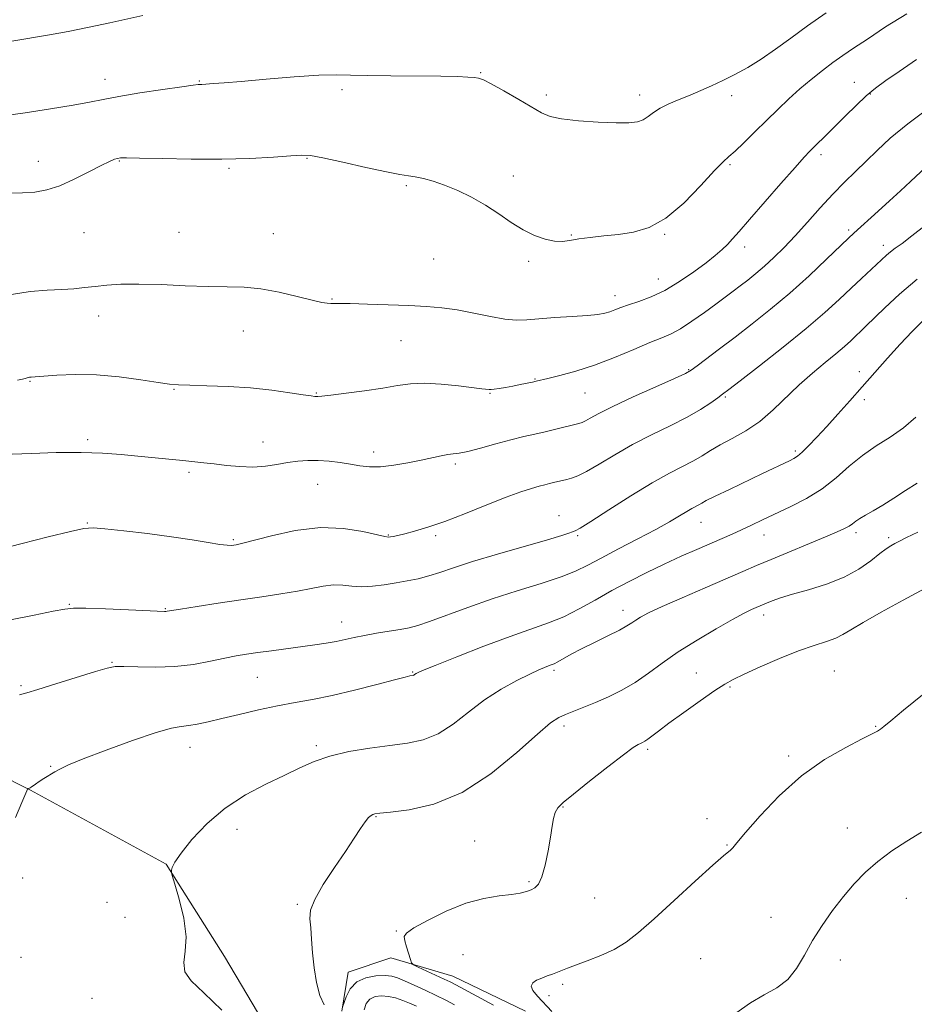
# Model space of a CAD drawing. Extents: x 2079800 to 2082700, y 339800 to 342700.
# Drawn here: x 2081515 to 2081754, y 341695 to 341957 of the extents above; entities that cross this region are included whole.
import ezdxf

# ---------------------------------------------------------------- set-up
doc = ezdxf.new("R2010")
doc.units = 0
doc.header["$MEASUREMENT"] = 0
for name, color, linetype, lineweight in [('DTM HARD BREAKLINE', 7, 'Continuous', 0), ('DTM SPOT ELEVATION', 2, 'Continuous', 13), ('INDEX CONTOUR', 41, 'Continuous', 13), ('INTERMEDIATE CONTOUR', 44, 'Continuous', 0)]:
    doc.layers.add(name, color=color, linetype=linetype, lineweight=lineweight)

msp = doc.modelspace()

# ---------------------------------------------------------------- linework, layer by layer
at = {"layer": 'DTM HARD BREAKLINE'}
for points in [[(2081422.113, 341862.796, 1260.525), (2081428.782, 341836.117, 1259.125), (2081437.663, 341822.046, 1256.745), (2081450.598, 341802.702, 1255.345), (2081466.301, 341784.378, 1253.595), (2081481.985, 341770.337, 1252.125), (2081518.348, 341752.105, 1249.955), (2081554.467, 341732.359, 1248.065), (2081569.945, 341707.735, 1247.295), (2081592.285, 341670.039, 1247.855), (2081601.686, 341652.191, 1249.185)], [(2081650.094, 341693.223, 1242.885), (2081630.793, 341702.521, 1243.305), (2081614.227, 341707.386, 1244.355), (2081602.885, 341703.632, 1245.475), (2081601.202, 341693.254, 1246.035)]]:
    msp.add_polyline3d(points, dxfattribs=at)
at = {"layer": 'DTM SPOT ELEVATION'}
for p in [(2081638.17, 341943.17, 1266.1), (2081538.13, 341941.36, 1266.6), (2081563.22, 341940.98, 1266.1), (2081737.64, 341940.54, 1262.7), (2081601.26, 341938.6, 1265.6), (2081655.69, 341937.19, 1266.4), (2081680.48, 341937.24, 1266.5), (2081705.01, 341937.04, 1265.6), (2081741.94, 341937.46, 1261.9), (2081728.75, 341921.3, 1261.6), (2081520.36, 341919.54, 1264.6), (2081541.95, 341919.62, 1263.9), (2081591.95, 341920.34, 1263.9), (2081704.52, 341918.68, 1263.8), (2081571.14, 341917.67, 1263.8), (2081646.9, 341915.6, 1264.4), (2081618.35, 341913.02, 1263.8), (2081532.55, 341900.59, 1263.1), (2081557.85, 341900.63, 1262.9), (2081582.97, 341900.28, 1262.8), (2081662.35, 341899.96, 1264.1), (2081687.14, 341900.11, 1263.9), (2081736.14, 341901.27, 1258.3), (2081745.34, 341897.15, 1256.5), (2081708.42, 341896.71, 1261.5), (2081625.67, 341893.53, 1263.2), (2081650.97, 341892.9, 1263.8), (2081685.44, 341888.23, 1262.8), (2081598.58, 341882.89, 1262.1), (2081673.89, 341883.75, 1262.6), (2081536.47, 341878.37, 1261.4), (2081574.97, 341874.4, 1261.3), (2081616.95, 341871.77, 1261.1), (2081693.56, 341864.02, 1258.1), (2081738.99, 341863.49, 1252.5), (2081518.13, 341860.93, 1259.9), (2081652.62, 341861.59, 1260.1), (2081556.55, 341858.8, 1259.9), (2081594.4, 341857.82, 1260.1), (2081640.68, 341857.75, 1259.9), (2081665.91, 341857.86, 1259.1), (2081703.29, 341856.79, 1255.8), (2081740.3, 341856.1, 1251.6), (2081533.51, 341845.43, 1258.3), (2081580.18, 341844.81, 1258.7), (2081609.68, 341842.16, 1258.5), (2081721.91, 341842.39, 1252.3), (2081631.45, 341838.91, 1257.7), (2081560.47, 341836.68, 1257.7), (2081594.74, 341833.55, 1257.2), (2081659.04, 341825.15, 1254.7), (2081533.45, 341823.25, 1256.1), (2081696.86, 341823.39, 1251.2), (2081572.27, 341818.79, 1256.2), (2081613.61, 341820.06, 1256.1), (2081626.18, 341819.85, 1255.7), (2081663.96, 341819.85, 1253.8), (2081713.63, 341820.03, 1249.3), (2081738.13, 341820.62, 1247.6), (2081746.83, 341819.31, 1246.3), (2081528.64, 341801.56, 1254.1), (2081554.24, 341800.43, 1254.1), (2081676.09, 341799.94, 1248.6), (2081713.53, 341798.76, 1245.5), (2081601.19, 341796.82, 1252.7), (2081539.98, 341786.08, 1252.1), (2081578.71, 341782.09, 1251.1), (2081620.07, 341783.51, 1250.1), (2081657.71, 341783.97, 1247.7), (2081695.58, 341783.24, 1244.8), (2081732.35, 341783.85, 1242.9), (2081515.8, 341779.87, 1252.2), (2081704.59, 341779.56, 1243.8), (2081660.33, 341769.2, 1245.6), (2081743.31, 341769.1, 1242.1), (2081560.77, 341763.52, 1249.3), (2081594.39, 341763.92, 1248.3), (2081682.62, 341762.92, 1243.7), (2081720.2, 341761.18, 1242.3), (2081523.65, 341758.41, 1250.1), (2081660.06, 341747.61, 1243.9), (2081610.3, 341744.99, 1245.9), (2081698.46, 341744.45, 1242.3), (2081573.26, 341741.63, 1247.4), (2081735.83, 341742.01, 1240.7), (2081636.53, 341738.56, 1244.9), (2081703.78, 341737.48, 1242.1), (2081516.22, 341728.66, 1249.6), (2081651.04, 341727.7, 1244.2), (2081538.64, 341722.23, 1248.8), (2081589.36, 341721.66, 1246.2), (2081668.53, 341723.33, 1243.2), (2081751.49, 341723.24, 1239.2), (2081543.45, 341718.23, 1249.5), (2081715.51, 341718.24, 1240.9), (2081615.68, 341714.57, 1244.1), (2081633.45, 341708.29, 1243.1), (2081515.75, 341707.57, 1249.5), (2081696.7, 341707.19, 1240.7), (2081733.91, 341706.8, 1239.3), (2081660.02, 341700.37, 1241.7), (2081534.67, 341696.61, 1249.2), (2081656.4, 341697.37, 1241.6)]:
    msp.add_point(p, dxfattribs=at)
at = {"layer": 'INDEX CONTOUR'}
for points in [[(2081514.833, 341861.25, 1260), (2081516.205, 341861.558, 1260), (2081516.876, 341861.733, 1260), (2081517.674, 341861.964, 1260), (2081518.027, 341862.033, 1260), (2081518.52, 341862.08, 1260), (2081519.589, 341862.157, 1260), (2081525.348, 341862.599, 1260), (2081530.174, 341862.799, 1260), (2081535.849, 341862.695, 1260), (2081541.931, 341862.147, 1260), (2081547.685, 341861.363, 1260), (2081552.307, 341860.638, 1260), (2081555.341, 341860.198, 1260), (2081557.7161, 341859.992, 1260), (2081560.708, 341859.894, 1260), (2081565.254, 341859.79, 1260), (2081570.918, 341859.5891, 1260), (2081576.925, 341859.204, 1260), (2081582.561, 341858.599, 1260), (2081587.36, 341857.919, 1260), (2081590.921, 341857.358, 1260), (2081592.996, 341857.059, 1260), (2081593.974, 341856.958, 1260), (2081594.398, 341856.944, 1260), (2081594.83, 341856.94, 1260), (2081595.908, 341857.013, 1260), (2081598.284, 341857.265, 1260), (2081602.33, 341857.764, 1260), (2081607.279, 341858.433, 1260), (2081612.082, 341859.1581, 1260), (2081615.99, 341859.824, 1260), (2081619.445, 341860.3, 1260), (2081623.19, 341860.453, 1260), (2081627.6909, 341860.209, 1260), (2081632.305, 341859.7389, 1260), (2081638.438, 341858.995, 1260), (2081640.456, 341858.776, 1260), (2081640.946, 341858.771, 1260), (2081641.775, 341858.852, 1260), (2081643.095, 341859.052, 1260), (2081644.798, 341859.349, 1260), (2081646.714, 341859.708, 1260), (2081648.668, 341860.09, 1260), (2081651.9261, 341860.758, 1260), (2081652.98, 341860.988, 1260), (2081656.083, 341861.717, 1260), (2081659.272, 341862.493, 1260), (2081663.532, 341863.66, 1260), (2081668.509, 341865.273, 1260), (2081673.813, 341867.313, 1260), (2081678.905, 341869.453, 1260), (2081683.21, 341871.288, 1260), (2081686.364, 341872.564, 1260), (2081688.852, 341873.629, 1260), (2081691.371, 341874.978, 1260), (2081694.424, 341876.953, 1260), (2081697.727, 341879.279, 1260), (2081700.801, 341881.527, 1260), (2081703.292, 341883.375, 1260), (2081705.3569, 341884.923, 1260), (2081707.277, 341886.38, 1260), (2081709.288, 341887.93, 1260), (2081711.446, 341889.657, 1260), (2081713.757, 341891.624, 1260), (2081716.238, 341893.896, 1260), (2081718.939, 341896.5561, 1260), (2081721.9169, 341899.692, 1260), (2081725.188, 341903.315, 1260), (2081728.592, 341907.134, 1260), (2081731.927, 341910.781, 1260), (2081735.04, 341913.987, 1260), (2081737.972, 341916.862, 1260), (2081740.812, 341919.614, 1260), (2081743.731, 341922.463, 1260), (2081747.225, 341925.674, 1260), (2081751.87, 341929.525, 1260), (2081757.908, 341934.095, 1260)], [(2081514.317, 341744.773, 1250), (2081516.011, 341748.764, 1250), (2081517.605, 341752.484, 1250), (2081517.784, 341752.56, 1250), (2081518.025, 341752.627, 1250), (2081518.216, 341752.708, 1250), (2081518.508, 341752.885, 1250), (2081519.607, 341753.686, 1250), (2081520.573, 341754.34, 1250), (2081521.8759, 341755.16, 1250), (2081524.823, 341756.938, 1250), (2081526.254, 341757.763, 1250), (2081528.428, 341758.807, 1250), (2081532.316, 341760.414, 1250), (2081538.435, 341762.76, 1250), (2081545.49, 341765.3281, 1250), (2081551.7329, 341767.432, 1250), (2081555.873, 341768.575, 1250), (2081558.442, 341769.028, 1250), (2081560.432, 341769.252, 1250), (2081562.699, 341769.634, 1250), (2081565.58, 341770.259, 1250), (2081569.279, 341771.137, 1250), (2081573.878, 341772.247, 1250), (2081578.973, 341773.438, 1250), (2081584.041, 341774.53, 1250), (2081588.7321, 341775.412, 1250), (2081593.406, 341776.259, 1250), (2081598.5969, 341777.3159, 1250), (2081604.568, 341778.73, 1250), (2081610.484, 341780.239, 1250), (2081615.238, 341781.485, 1250), (2081618.028, 341782.201, 1250), (2081619.281, 341782.495, 1250), (2081620.201, 341782.652, 1250), (2081620.391, 341782.728, 1250), (2081620.581, 341782.851, 1250), (2081620.981, 341783.157, 1250), (2081621.356, 341783.358, 1250), (2081622.715, 341783.93, 1250), (2081626.027, 341785.266, 1250), (2081631.845, 341787.583, 1250), (2081639.036, 341790.392, 1250), (2081646.048, 341793.028, 1250), (2081656.229, 341796.608, 1250), (2081660.289, 341798.263, 1250), (2081664.396, 341800.322, 1250), (2081668.663, 341802.702, 1250), (2081673.106, 341805.211, 1250), (2081677.716, 341807.686, 1250), (2081682.401, 341810.061, 1250), (2081687.048, 341812.295, 1250), (2081691.535, 341814.3499, 1250), (2081695.699, 341816.188, 1250), (2081702.44, 341819.104, 1250), (2081705.105, 341820.276, 1250), (2081707.623, 341821.421, 1250), (2081710.244, 341822.655, 1250), (2081713.17, 341824.05, 1250), (2081720.6, 341827.557, 1250), (2081724.892, 341829.771, 1250), (2081729.064, 341832.35, 1250), (2081732.825, 341835.284, 1250), (2081736.324, 341838.337, 1250), (2081739.823, 341841.223, 1250), (2081743.504, 341843.749, 1250), (2081747.23, 341846.111, 1250), (2081750.785, 341848.603, 1250), (2081754.021, 341851.453, 1250)], [(2081706.1171, 341692.679, 1240), (2081709.968, 341695.4041, 1240), (2081713.663, 341697.528, 1240), (2081717.037, 341699.42, 1240), (2081719.935, 341701.6229, 1240), (2081722.286, 341704.549, 1240), (2081724.365, 341708.087, 1240), (2081726.532, 341711.994, 1240), (2081729.058, 341716.038, 1240), (2081731.855, 341720.027, 1240), (2081734.746, 341723.779, 1240), (2081737.617, 341727.163, 1240), (2081740.602, 341730.239, 1240), (2081743.896, 341733.114, 1240), (2081747.62, 341735.872, 1240), (2081751.6, 341738.482, 1240), (2081755.584, 341740.889, 1240)]]:
    msp.add_polyline3d(points, dxfattribs=at)
at = {"layer": 'INTERMEDIATE CONTOUR'}
for points in [[(2081510.534, 341931.529, 1266), (2081516.85, 341932.471, 1266), (2081523.659, 341933.51, 1266), (2081529.673, 341934.489, 1266), (2081534.038, 341935.3, 1266), (2081537.647, 341936.032, 1266), (2081541.828, 341936.823, 1266), (2081547.446, 341937.754, 1266), (2081553.516, 341938.686, 1266), (2081558.593, 341939.422, 1266), (2081561.603, 341939.822, 1266), (2081562.974, 341939.965, 1266), (2081563.901, 341940, 1266), (2081567.024, 341940.228, 1266), (2081569.827, 341940.453, 1266), (2081574.427, 341940.845, 1266), (2081581.0571, 341941.421, 1266), (2081588.472, 341942.027, 1266), (2081595.059, 341942.465, 1266), (2081599.733, 341942.596, 1266), (2081603.528, 341942.512, 1266), (2081608.009, 341942.366, 1266), (2081614.232, 341942.2771, 1266), (2081627.516, 341942.186, 1266), (2081631.96, 341942.103, 1266), (2081634.76, 341941.993, 1266), (2081636.451, 341941.873, 1266), (2081637.598, 341941.708, 1266), (2081638.878, 341941.239, 1266), (2081640.996, 341940.154, 1266), (2081644.375, 341938.2829, 1266), (2081648.326, 341936.034, 1266), (2081654.4, 341932.481, 1266), (2081656.637, 341931.52, 1266), (2081659.671, 341930.868, 1266), (2081664.212, 341930.358, 1266), (2081669.459, 341929.985, 1266), (2081674.237, 341929.785, 1266), (2081677.647, 341929.793, 1266), (2081679.89, 341930.054, 1266), (2081681.446, 341930.612, 1266), (2081682.762, 341931.484, 1266), (2081684.16, 341932.569, 1266), (2081685.933, 341933.7401, 1266), (2081688.2801, 341934.895, 1266), (2081691.033, 341936.035, 1266), (2081693.928, 341937.185, 1266), (2081696.7689, 341938.377, 1266), (2081699.619, 341939.656, 1266), (2081702.606, 341941.073, 1266), (2081705.831, 341942.682, 1266), (2081709.275, 341944.556, 1266), (2081712.893, 341946.774, 1266), (2081716.669, 341949.3899, 1266), (2081720.726, 341952.359, 1266), (2081725.2151, 341955.614, 1266), (2081730.182, 341959.055, 1266)], [(2081512.496, 341911.058, 1264), (2081516.163, 341911.113, 1264), (2081519.473, 341911.343, 1264), (2081522.673, 341911.927, 1264), (2081526.11, 341913.0519, 1264), (2081529.972, 341914.791, 1264), (2081533.827, 341916.762, 1264), (2081537.085, 341918.47, 1264), (2081539.308, 341919.539, 1264), (2081540.671, 341920.0791, 1264), (2081541.503, 341920.317, 1264), (2081542.25, 341920.442, 1264), (2081543.8411, 341920.479, 1264), (2081547.3211, 341920.414, 1264), (2081553.3551, 341920.256, 1264), (2081561.074, 341920.111, 1264), (2081569.228, 341920.109, 1264), (2081576.706, 341920.337, 1264), (2081582.962, 341920.6949, 1264), (2081587.588, 341921.037, 1264), (2081590.493, 341921.217, 1264), (2081592.858, 341921.079, 1264), (2081596.181, 341920.466, 1264), (2081601.4479, 341919.316, 1264), (2081607.599, 341917.941, 1264), (2081613.063, 341916.751, 1264), (2081616.68, 341916.042, 1264), (2081618.946, 341915.672, 1264), (2081620.769, 341915.385, 1264), (2081622.903, 341914.954, 1264), (2081625.5, 341914.266, 1264), (2081628.561, 341913.2339, 1264), (2081632.044, 341911.797, 1264), (2081635.756, 341909.993, 1264), (2081639.462, 341907.887, 1264), (2081642.9741, 341905.576, 1264), (2081646.295, 341903.288, 1264), (2081649.472, 341901.286, 1264), (2081652.526, 341899.782, 1264), (2081655.354, 341898.7941, 1264), (2081657.827, 341898.295, 1264), (2081659.905, 341898.234, 1264), (2081661.92, 341898.475, 1264), (2081664.297, 341898.86, 1264), (2081667.347, 341899.261, 1264), (2081670.939, 341899.666, 1264), (2081674.831, 341900.093, 1264), (2081678.84, 341900.658, 1264), (2081683.024, 341901.879, 1264), (2081687.503, 341904.374, 1264), (2081692.266, 341908.44, 1264), (2081696.7851, 341913.106, 1264), (2081700.403, 341917.08, 1264), (2081702.709, 341919.453, 1264), (2081704.276, 341920.85, 1264), (2081705.924, 341922.28, 1264), (2081708.276, 341924.512, 1264), (2081711.175, 341927.372, 1264), (2081714.269, 341930.445, 1264), (2081717.277, 341933.3921, 1264), (2081720.212, 341936.1761, 1264), (2081723.1591, 341938.83, 1264), (2081726.168, 341941.37, 1264), (2081729.141, 341943.7361, 1264), (2081731.9451, 341945.849, 1264), (2081734.561, 341947.712, 1264), (2081737.435, 341949.661, 1264), (2081741.126, 341952.117, 1264), (2081745.996, 341955.326, 1264), (2081751.611, 341958.839, 1264)], [(2081513.3, 341951.5129, 1268), (2081523.379, 341953.248, 1268), (2081528.355, 341954.164, 1268), (2081533.932, 341955.297, 1268), (2081539.412, 341956.471, 1268), (2081548.212, 341958.41, 1268)], [(2081513.2721, 341884.083, 1262), (2081518.244, 341884.874, 1262), (2081522.728, 341885.22, 1262), (2081526.61, 341885.392, 1262), (2081529.849, 341885.612, 1262), (2081532.705, 341885.9, 1262), (2081535.509, 341886.2281, 1262), (2081538.601, 341886.556, 1262), (2081542.344, 341886.799, 1262), (2081547.109, 341886.864, 1262), (2081553.057, 341886.699, 1262), (2081559.517, 341886.425, 1262), (2081565.6079, 341886.209, 1262), (2081570.702, 341886.143, 1262), (2081575.174, 341886.0301, 1262), (2081579.654, 341885.602, 1262), (2081584.539, 341884.696, 1262), (2081589.322, 341883.566, 1262), (2081593.265, 341882.571, 1262), (2081595.838, 341881.987, 1262), (2081597.335, 341881.745, 1262), (2081598.255, 341881.692, 1262), (2081600.631, 341881.692, 1262), (2081603.454, 341881.641, 1262), (2081608.013, 341881.511, 1262), (2081613.558, 341881.323, 1262), (2081619.049, 341881.113, 1262), (2081623.711, 341880.889, 1262), (2081627.817, 341880.551, 1262), (2081631.903, 341879.975, 1262), (2081636.33, 341879.107, 1262), (2081640.747, 341878.176, 1262), (2081644.6311, 341877.482, 1262), (2081647.671, 341877.245, 1262), (2081650.429, 341877.356, 1262), (2081653.683, 341877.63, 1262), (2081657.9279, 341877.912, 1262), (2081662.53, 341878.181, 1262), (2081666.573, 341878.451, 1262), (2081669.377, 341878.736, 1262), (2081671.207, 341879.065, 1262), (2081672.564, 341879.4659, 1262), (2081673.904, 341879.967, 1262), (2081675.496, 341880.581, 1262), (2081677.566, 341881.316, 1262), (2081680.276, 341882.214, 1262), (2081683.546, 341883.433, 1262), (2081687.23, 341885.167, 1262), (2081691.145, 341887.503, 1262), (2081694.931, 341890.109, 1262), (2081698.189, 341892.554, 1262), (2081700.6319, 341894.507, 1262), (2081702.426, 341896.067, 1262), (2081703.85, 341897.435, 1262), (2081705.2231, 341898.873, 1262), (2081707.023, 341900.8849, 1262), (2081709.77, 341904.031, 1262), (2081718.107, 341913.618, 1262), (2081721.888, 341917.942, 1262), (2081724.316, 341920.674, 1262), (2081725.784, 341922.25, 1262), (2081726.972, 341923.436, 1262), (2081730.324, 341926.7129, 1262), (2081732.618, 341928.984, 1262), (2081735.29, 341931.65, 1262), (2081738.118, 341934.426, 1262), (2081740.835, 341936.961, 1262), (2081743.318, 341939.049, 1262), (2081746.023, 341941.052, 1262), (2081749.551, 341943.474, 1262), (2081754.249, 341946.62, 1262)], [(2081513.384, 341841.555, 1258), (2081518.613, 341841.776, 1258), (2081525.15, 341841.969, 1258), (2081531.761, 341842.0169, 1258), (2081537.479, 341841.84, 1258), (2081542.403, 341841.49, 1258), (2081546.9, 341841.054, 1258), (2081558.852, 341839.8271, 1258), (2081564.447, 341839.266, 1258), (2081567.239, 341838.9491, 1258), (2081570.481, 341838.56, 1258), (2081574.009, 341838.229, 1258), (2081577.536, 341838.129, 1258), (2081580.833, 341838.372, 1258), (2081583.89, 341838.835, 1258), (2081586.752, 341839.3319, 1258), (2081589.476, 341839.706, 1258), (2081592.161, 341839.904, 1258), (2081594.9161, 341839.897, 1258), (2081597.805, 341839.677, 1258), (2081600.713, 341839.306, 1258), (2081603.48, 341838.8661, 1258), (2081606.026, 341838.447, 1258), (2081608.601, 341838.178, 1258), (2081611.536, 341838.2, 1258), (2081615.032, 341838.599, 1258), (2081618.7711, 341839.251, 1258), (2081622.3021, 341839.98, 1258), (2081627.625, 341841.144, 1258), (2081629.446, 341841.474, 1258), (2081630.877, 341841.629, 1258), (2081632.435, 341841.808, 1258), (2081634.732, 341842.261, 1258), (2081638.159, 341843.147, 1258), (2081642.2271, 341844.277, 1258), (2081646.23, 341845.375, 1258), (2081649.63, 341846.232, 1258), (2081652.564, 341846.909, 1258), (2081655.341, 341847.533, 1258), (2081658.1609, 341848.195, 1258), (2081664.268, 341849.698, 1258), (2081665.1881, 341850.001, 1258), (2081666.072, 341850.438, 1258), (2081667.36, 341851.184, 1258), (2081669.591, 341852.408, 1258), (2081673.332, 341854.274, 1258), (2081678.796, 341856.815, 1258), (2081684.791, 341859.521, 1258), (2081689.772, 341861.748, 1258), (2081692.664, 341863.075, 1258), (2081694.255, 341863.958, 1258), (2081695.802, 341865.075, 1258), (2081701.76, 341869.571, 1258), (2081705.895, 341872.715, 1258), (2081710.474, 341876.24, 1258), (2081715.365, 341880.14, 1258), (2081720.465, 341884.446, 1258), (2081725.591, 341889.072, 1258), (2081730.246, 341893.461, 1258), (2081736.079, 341899.079, 1258), (2081737.521, 341900.43, 1258), (2081744.005, 341906.272, 1258), (2081747.029, 341909.017, 1258), (2081749.9829, 341911.73, 1258), (2081752.6, 341914.156, 1258), (2081756.687, 341917.983, 1258)], [(2081509.809, 341816.191, 1256), (2081516.094, 341817.772, 1256), (2081523.052, 341819.534, 1256), (2081528.913, 341820.995, 1256), (2081532.497, 341821.785, 1256), (2081534.978, 341821.961, 1256), (2081538.116, 341821.694, 1256), (2081543.182, 341821.137, 1256), (2081549.488, 341820.397, 1256), (2081555.859, 341819.566, 1256), (2081561.307, 341818.741, 1256), (2081565.604, 341818.022, 1256), (2081568.71, 341817.513, 1256), (2081570.66, 341817.2839, 1256), (2081571.77, 341817.259, 1256), (2081572.428, 341817.33, 1256), (2081573.092, 341817.443, 1256), (2081574.496, 341817.771, 1256), (2081582.443, 341819.841, 1256), (2081588.794, 341821.196, 1256), (2081595.501, 341821.989, 1256), (2081601.67, 341821.8, 1256), (2081606.809, 341820.991, 1256), (2081612.613, 341819.624, 1256), (2081613.586, 341819.477, 1256), (2081614.1451, 341819.531, 1256), (2081614.9, 341819.673, 1256), (2081616.111, 341819.931, 1256), (2081617.95, 341820.3651, 1256), (2081620.574, 341821.049, 1256), (2081624.098, 341822.103, 1256), (2081628.6199, 341823.659, 1256), (2081634.085, 341825.753, 1256), (2081639.811, 341828.04, 1256), (2081644.96, 341830.077, 1256), (2081648.883, 341831.525, 1256), (2081651.703, 341832.455, 1256), (2081653.73, 341833.039, 1256), (2081655.255, 341833.432, 1256), (2081656.479, 341833.719, 1256), (2081657.583, 341833.967, 1256), (2081661.09, 341834.801, 1256), (2081662.368, 341835.13, 1256), (2081664.0101, 341835.746, 1256), (2081666.367, 341836.943, 1256), (2081669.691, 341838.911, 1256), (2081673.845, 341841.412, 1256), (2081678.592, 341844.103, 1256), (2081683.664, 341846.696, 1256), (2081688.655, 341849.129, 1256), (2081693.126, 341851.395, 1256), (2081696.722, 341853.468, 1256), (2081699.426, 341855.241, 1256), (2081701.302, 341856.587, 1256), (2081702.587, 341857.537, 1256), (2081704.202, 341858.764, 1256), (2081707.238, 341861.098, 1256), (2081712.38, 341865.073, 1256), (2081718.6991, 341870.0321, 1256), (2081724.858, 341875.019, 1256), (2081729.808, 341879.27, 1256), (2081733.655, 341882.784, 1256), (2081736.7879, 341885.751, 1256), (2081739.522, 341888.321, 1256), (2081746.194, 341894.531, 1256), (2081747.262, 341895.416, 1256), (2081748.571, 341896.381, 1256), (2081750.393, 341897.705, 1256), (2081753.004, 341899.684, 1256), (2081756.557, 341902.485, 1256)], [(2081513.43, 341797.514, 1254), (2081519.28, 341798.6839, 1254), (2081524.304, 341799.704, 1254), (2081527.437, 341800.32, 1254), (2081529.797, 341800.566, 1254), (2081533.053, 341800.546, 1254), (2081538.308, 341800.363, 1254), (2081544.404, 341800.112, 1254), (2081553.94, 341799.695, 1254), (2081554.348, 341799.6959, 1254), (2081554.713, 341799.742, 1254), (2081558.274, 341800.316, 1254), (2081562.645, 341801.006, 1254), (2081568.276, 341801.875, 1254), (2081574.283, 341802.772, 1254), (2081579.9139, 341803.58, 1254), (2081584.964, 341804.321, 1254), (2081589.361, 341805.052, 1254), (2081593.072, 341805.793, 1254), (2081596.215, 341806.4099, 1254), (2081598.949, 341806.735, 1254), (2081601.439, 341806.67, 1254), (2081603.885, 341806.417, 1254), (2081606.492, 341806.254, 1254), (2081609.4041, 341806.389, 1254), (2081612.508, 341806.767, 1254), (2081615.625, 341807.266, 1254), (2081618.617, 341807.795, 1254), (2081621.503, 341808.393, 1254), (2081624.3419, 341809.128, 1254), (2081627.296, 341810.0721, 1254), (2081630.945, 341811.309, 1254), (2081635.971, 341812.928, 1254), (2081642.681, 341814.935, 1254), (2081655.947, 341818.776, 1254), (2081659.738, 341819.919, 1254), (2081661.671, 341820.5499, 1254), (2081662.581, 341820.874, 1254), (2081663.299, 341821.155, 1254), (2081664.656, 341821.888, 1254), (2081667.482, 341823.629, 1254), (2081672.265, 341826.691, 1254), (2081678.129, 341830.423, 1254), (2081683.853, 341833.932, 1254), (2081688.47, 341836.532, 1254), (2081694.791, 341839.806, 1254), (2081697.098, 341841.149, 1254), (2081699.334, 341842.527, 1254), (2081701.914, 341844.024, 1254), (2081705.129, 341845.732, 1254), (2081708.769, 341847.774, 1254), (2081712.5, 341850.284, 1254), (2081716.064, 341853.3221, 1254), (2081722.969, 341860.032, 1254), (2081726.493, 341863.156, 1254), (2081729.8571, 341865.936, 1254), (2081732.766, 341868.302, 1254), (2081735.005, 341870.215, 1254), (2081736.697, 341871.754, 1254), (2081740.753, 341875.601, 1254), (2081745.776, 341880.534, 1254), (2081749.652, 341884.138, 1254), (2081754.396, 341888.119, 1254)], [(2081515.393, 341777.468, 1252), (2081517.347, 341777.987, 1252), (2081520.23, 341778.9, 1252), (2081525.047, 341780.396, 1252), (2081535.654, 341783.648, 1252), (2081538.735, 341784.569, 1252), (2081540.804, 341784.965, 1252), (2081543.192, 341785.013, 1252), (2081546.899, 341784.893, 1252), (2081551.626, 341784.815, 1252), (2081556.747, 341784.999, 1252), (2081561.701, 341785.583, 1252), (2081566.2, 341786.4, 1252), (2081570.024, 341787.203, 1252), (2081573.086, 341787.8071, 1252), (2081575.83, 341788.268, 1252), (2081578.836, 341788.706, 1252), (2081582.51, 341789.207, 1252), (2081594.008, 341790.752, 1252), (2081597.032, 341791.201, 1252), (2081599.677, 341791.659, 1252), (2081602.07, 341792.159, 1252), (2081604.478, 341792.699, 1252), (2081607.204, 341793.269, 1252), (2081610.419, 341793.855, 1252), (2081613.7651, 341794.416, 1252), (2081616.752, 341794.902, 1252), (2081619.11, 341795.323, 1252), (2081621.439, 341795.91, 1252), (2081624.56, 341796.95, 1252), (2081634.781, 341800.755, 1252), (2081641.2179, 341803.021, 1252), (2081647.921, 341805.174, 1252), (2081654.259, 341807.137, 1252), (2081659.564, 341808.877, 1252), (2081663.451, 341810.415, 1252), (2081666.669, 341811.991, 1252), (2081670.248, 341813.899, 1252), (2081674.899, 341816.322, 1252), (2081680.049, 341818.986, 1252), (2081684.805, 341821.507, 1252), (2081688.468, 341823.571, 1252), (2081691.1151, 341825.159, 1252), (2081693.02, 341826.321, 1252), (2081694.426, 341827.121, 1252), (2081696.269, 341828.08, 1252), (2081697.012, 341828.503, 1252), (2081698.241, 341829.173, 1252), (2081700.578, 341830.351, 1252), (2081704.38, 341832.179, 1252), (2081713.229, 341836.364, 1252), (2081720.392, 341839.804, 1252), (2081721.529, 341840.372, 1252), (2081722.545, 341841.022, 1252), (2081723.776, 341842.07, 1252), (2081725.492, 341843.763, 1252), (2081727.692, 341846.074, 1252), (2081730.305, 341848.908, 1252), (2081733.2541, 341852.167, 1252), (2081736.445, 341855.736, 1252), (2081739.775, 341859.5, 1252), (2081743.1539, 341863.341, 1252), (2081746.527, 341867.15, 1252), (2081749.85, 341870.815, 1252), (2081753.059, 341874.216, 1252), (2081755.998, 341877.187, 1252)], [(2081569.208, 341693.512, 1248), (2081564.429, 341698.119, 1248), (2081561.117, 341701.271, 1248), (2081559.363, 341703.734, 1248), (2081559.087, 341706.216, 1248), (2081559.53, 341709.1829, 1248), (2081559.76, 341713.0431, 1248), (2081559.101, 341717.947, 1248), (2081557.892, 341723.008, 1248), (2081556.724, 341727.082, 1248), (2081556.058, 341729.351, 1248), (2081555.835, 341730.309, 1248), (2081555.862, 341730.778, 1248), (2081556.054, 341731.499, 1248), (2081556.747, 341732.896, 1248), (2081558.384, 341735.314, 1248), (2081561.289, 341738.919, 1248), (2081565.303, 341743.164, 1248), (2081570.152, 341747.321, 1248), (2081575.518, 341750.812, 1248), (2081580.923, 341753.653, 1248), (2081585.847, 341756.009, 1248), (2081589.973, 341758.021, 1248), (2081593.795, 341759.731, 1248), (2081598.008, 341761.159, 1248), (2081603.085, 341762.326, 1248), (2081608.617, 341763.258, 1248), (2081613.973, 341763.985, 1248), (2081618.674, 341764.605, 1248), (2081622.858, 341765.49, 1248), (2081626.819, 341767.085, 1248), (2081630.8069, 341769.667, 1248), (2081634.914, 341772.854, 1248), (2081639.192, 341776.1, 1248), (2081643.607, 341778.94, 1248), (2081647.777, 341781.245, 1248), (2081651.234, 341782.966, 1248), (2081653.642, 341784.0941, 1248), (2081655.187, 341784.764, 1248), (2081656.189, 341785.152, 1248), (2081656.9509, 341785.426, 1248), (2081657.722, 341785.744, 1248), (2081658.7391, 341786.258, 1248), (2081662.281, 341788.253, 1248), (2081665.042, 341789.719, 1248), (2081668.478, 341791.431, 1248), (2081672.051, 341793.177, 1248), (2081675.094, 341794.704, 1248), (2081677.128, 341795.834, 1248), (2081678.435, 341796.67, 1248), (2081679.483, 341797.389, 1248), (2081680.766, 341798.177, 1248), (2081682.883, 341799.279, 1248), (2081686.455, 341800.952, 1248), (2081691.792, 341803.322, 1248), (2081697.941, 341805.996, 1248), (2081707.982, 341810.325, 1248), (2081711.604, 341811.873, 1248), (2081715.495, 341813.51, 1248), (2081729.968, 341819.525, 1248), (2081733.099, 341820.86, 1248), (2081735.062, 341821.759, 1248), (2081736.285, 341822.423, 1248), (2081737.173, 341823.032, 1248), (2081738.024, 341823.673, 1248), (2081739.113, 341824.4101, 1248), (2081740.664, 341825.313, 1248), (2081742.705, 341826.469, 1248), (2081745.214, 341827.971, 1248), (2081748.134, 341829.847, 1248), (2081751.259, 341831.882, 1248), (2081754.346, 341833.799, 1248)], [(2081596.539, 341694.943, 1246), (2081595.353, 341697.415, 1246), (2081594.4369, 341700.8599, 1246), (2081593.793, 341704.781, 1246), (2081593.401, 341708.716, 1246), (2081593.158, 341712.354, 1246), (2081592.936, 341715.425, 1246), (2081592.715, 341717.8189, 1246), (2081592.8949, 341720.095, 1246), (2081593.98, 341722.973, 1246), (2081596.268, 341726.93, 1246), (2081599.238, 341731.449, 1246), (2081602.163, 341735.767, 1246), (2081604.464, 341739.262, 1246), (2081606.151, 341741.8721, 1246), (2081607.38, 341743.676, 1246), (2081608.294, 341744.775, 1246), (2081608.9731, 341745.357, 1246), (2081609.485, 341745.631, 1246), (2081610.024, 341745.79, 1246), (2081611.296, 341745.959, 1246), (2081614.136, 341746.246, 1246), (2081619.113, 341746.853, 1246), (2081625.735, 341748.36, 1246), (2081633.246, 341751.442, 1246), (2081640.881, 341756.407, 1246), (2081647.839, 341762.099, 1246), (2081653.314, 341766.995, 1246), (2081656.793, 341769.965, 1246), (2081658.943, 341771.443, 1246), (2081660.729, 341772.258, 1246), (2081665.646, 341774.141, 1246), (2081668.762, 341775.401, 1246), (2081672.179, 341776.911, 1246), (2081675.751, 341778.698, 1246), (2081679.324, 341780.787, 1246), (2081682.8269, 341783.195, 1246), (2081686.531, 341785.902, 1246), (2081690.791, 341788.884, 1246), (2081695.769, 341792.05, 1246), (2081700.854, 341795.067, 1246), (2081705.243, 341797.539, 1246), (2081708.331, 341799.181, 1246), (2081710.306, 341800.146, 1246), (2081711.551, 341800.699, 1246), (2081714.271, 341801.853, 1246), (2081715.774, 341802.459, 1246), (2081718.0059, 341803.2589, 1246), (2081721.209, 341804.253, 1246), (2081725.473, 341805.454, 1246), (2081730.273, 341806.929, 1246), (2081734.931, 341808.759, 1246), (2081738.887, 341810.949, 1246), (2081742.048, 341813.186, 1246), (2081744.442, 341815.08, 1246), (2081746.14, 341816.348, 1246), (2081747.387, 341817.149, 1246), (2081748.4731, 341817.75, 1246), (2081749.719, 341818.406, 1246), (2081751.576, 341819.335, 1246), (2081754.5259, 341820.742, 1246)], [(2081641.623, 341694.793, 1244), (2081631.524, 341700.224, 1244), (2081630.02, 341700.997, 1244), (2081628.43, 341701.759, 1244), (2081621.498, 341704.971, 1244), (2081620.309, 341705.558, 1244), (2081619.779, 341706.074, 1244), (2081619.453, 341706.96, 1244), (2081618.421, 341710.344, 1244), (2081617.935, 341711.9829, 1244), (2081617.753, 341713.086, 1244), (2081618.383, 341714.031, 1244), (2081620.4, 341715.375, 1244), (2081624.1439, 341717.474, 1244), (2081629.023, 341719.886, 1244), (2081634.21, 341721.969, 1244), (2081638.988, 341723.246, 1244), (2081643.088, 341723.898, 1244), (2081646.353, 341724.27, 1244), (2081648.699, 341724.6481, 1244), (2081650.342, 341725.068, 1244), (2081651.569, 341725.509, 1244), (2081652.627, 341726.029, 1244), (2081653.591, 341727.022, 1244), (2081654.494, 341728.965, 1244), (2081655.352, 341732.124, 1244), (2081656.1209, 341735.9209, 1244), (2081656.743, 341739.571, 1244), (2081657.19, 341742.446, 1244), (2081657.562, 341744.567, 1244), (2081657.993, 341746.112, 1244), (2081658.684, 341747.334, 1244), (2081660.119, 341748.7681, 1244), (2081662.852, 341751.023, 1244), (2081667.133, 341754.436, 1244), (2081672.004, 341758.267, 1244), (2081676.205, 341761.504, 1244), (2081678.792, 341763.395, 1244), (2081680.085, 341764.219, 1244), (2081680.721, 341764.516, 1244), (2081681.247, 341764.749, 1244), (2081681.851, 341765.086, 1244), (2081682.631, 341765.618, 1244), (2081685.485, 341767.809, 1244), (2081688.271, 341769.888, 1244), (2081692.241, 341772.766, 1244), (2081696.641, 341775.895, 1244), (2081700.491, 341778.577, 1244), (2081703.157, 341780.336, 1244), (2081705.39, 341781.584, 1244), (2081708.29, 341782.955, 1244), (2081712.6169, 341784.898, 1244), (2081717.771, 341787.122, 1244), (2081722.816, 341789.1511, 1244), (2081726.9899, 341790.629, 1244), (2081730.244, 341791.681, 1244), (2081732.706, 341792.5509, 1244), (2081734.627, 341793.491, 1244), (2081736.756, 341794.785, 1244), (2081739.966, 341796.722, 1244), (2081744.82, 341799.461, 1244), (2081750.633, 341802.634, 1244), (2081756.41, 341805.743, 1244)], [(2081657.1, 341693.087, 1242), (2081653.273, 341697.253, 1242), (2081652.0921, 341698.735, 1242), (2081651.647, 341699.879, 1242), (2081652.037, 341700.756, 1242), (2081653.056, 341701.447, 1242), (2081654.421, 341702.033, 1242), (2081655.882, 341702.583, 1242), (2081657.317, 341703.108, 1242), (2081658.636, 341703.605, 1242), (2081661.285, 341704.676, 1242), (2081663.412, 341705.477, 1242), (2081666.495, 341706.5941, 1242), (2081670.125, 341708.007, 1242), (2081673.723, 341709.669, 1242), (2081676.925, 341711.612, 1242), (2081680.23, 341714.19, 1242), (2081684.354, 341717.836, 1242), (2081689.686, 341722.7099, 1242), (2081695.311, 341727.875, 1242), (2081699.9841, 341732.121, 1242), (2081702.793, 341734.565, 1242), (2081704.729, 341736.104, 1242), (2081705.284, 341736.697, 1242), (2081706.409, 341738.051, 1242), (2081708.694, 341740.779, 1242), (2081712.5501, 341745.216, 1242), (2081717.668, 341750.598, 1242), (2081723.561, 341755.885, 1242), (2081729.695, 341760.221, 1242), (2081735.354, 341763.479, 1242), (2081739.775, 341765.715, 1242), (2081742.441, 341767.039, 1242), (2081743.8151, 341767.778, 1242), (2081744.606, 341768.312, 1242), (2081745.532, 341769.057, 1242), (2081747.341, 341770.557, 1242), (2081750.791, 341773.391, 1242), (2081756.283, 341777.836, 1242)], [(2081631.195, 341694.944, 1246), (2081628.867, 341696.144, 1246), (2081626.343, 341697.391, 1246), (2081623.424, 341698.779, 1246), (2081620.446, 341700.159, 1246), (2081617.88, 341701.319, 1246), (2081616.024, 341702.098, 1246), (2081614.484, 341702.527, 1246), (2081612.695, 341702.689, 1246), (2081610.276, 341702.614, 1246), (2081607.586, 341702.13, 1246), (2081605.168, 341701.011, 1246), (2081603.444, 341699.17, 1246), (2081602.362, 341697.068, 1246), (2081601.406, 341694.31, 1246)], [(2081621.059, 341694.578, 1248), (2081619.254, 341695.358, 1248), (2081617.402, 341696.094, 1248), (2081615.5, 341696.726, 1248), (2081613.589, 341697.162, 1248), (2081611.728, 341697.3129, 1248), (2081610.035, 341697.1, 1248), (2081608.648, 341696.446, 1248), (2081607.675, 341695.284, 1248), (2081607.113, 341693.583, 1248)]]:
    msp.add_polyline3d(points, dxfattribs=at)

doc.saveas('drawing.dxf')
